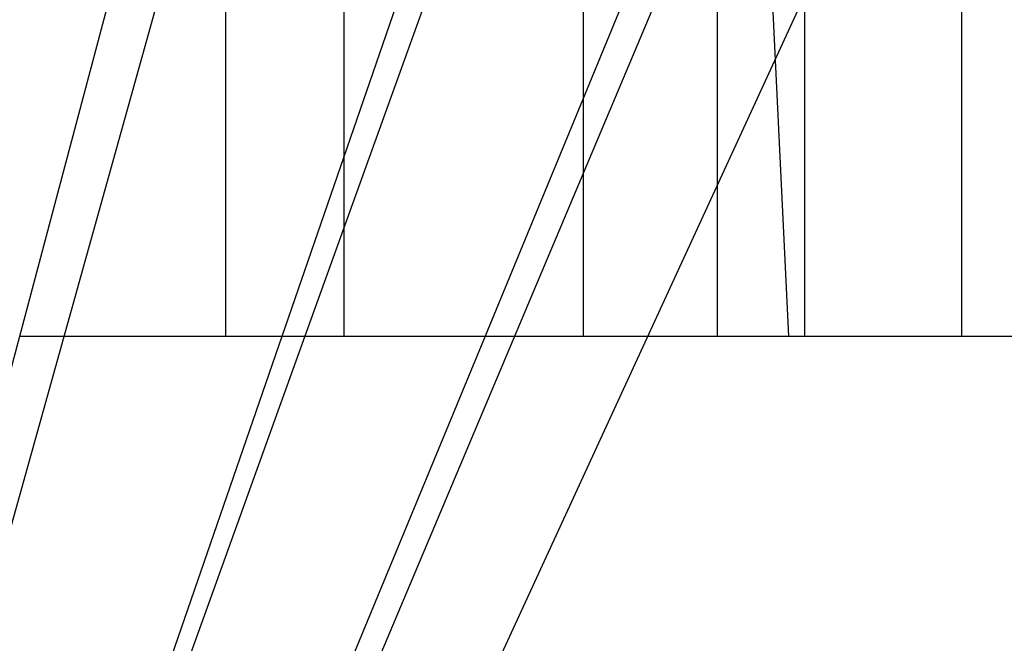
# Model space of a CAD drawing. Extents: x 3.5 to 71.5, y 2.7 to 42.5.
# Drawn here: x 29.1 to 29.2, y 11.9 to 11.9 of the extents above; entities that cross this region are included whole.
import ezdxf

# ---------------------------------------------------------------- set-up
doc = ezdxf.new("R2010")
doc.units = 0
doc.header["$LTSCALE"] = 4.3
doc.linetypes.add('DASHED', pattern=[0.2067, 0.1654, -0.0413])
doc.layers.add('HIDDEN__ANSI_', color=7, linetype='DASHED')

msp = doc.modelspace()

# ---------------------------------------------------------------- linework, layer by layer
at = {"layer": 'HIDDEN__ANSI_'}
for p, q in [((29.115581, 11.974146), (29.115581, 11.928309)), ((29.135314, 11.974146), (29.135314, 11.928309)), ((29.112218, 11.969169), (29.093942, 11.903776)), ((29.098461, 11.928309), (29.109337, 11.969169)), ((29.126417, 11.969169), (29.10385, 11.903776)), ((29.109337, 11.969169), (29.109337, 11.928309)), ((29.128228, 11.969169), (29.113523, 11.928309)), ((29.114272, 11.903776), (29.141843, 11.969169)), ((29.12035, 11.903776), (29.150461, 11.969169)), ((29.128228, 11.969169), (29.128228, 11.928309)), ((29.137635, 11.963633), (29.123049, 11.928309)), ((29.139921, 11.962379), (29.139921, 11.928309)), ((29.148223, 11.957557), (29.148223, 11.928309)), ((29.139096, 11.928309), (29.138256, 11.945809)), ((29.09193, 11.903776), (29.098461, 11.928309)), ((29.098461, 11.928309), (29.109337, 11.928309)), ((29.113523, 11.928309), (29.104694, 11.903776)), ((29.109337, 11.928309), (29.115581, 11.928309)), ((29.123049, 11.928309), (29.112918, 11.903776)), ((29.115581, 11.928309), (29.166959, 11.928309))]:
    msp.add_line(p, q, dxfattribs=at)

doc.saveas('drawing.dxf')
